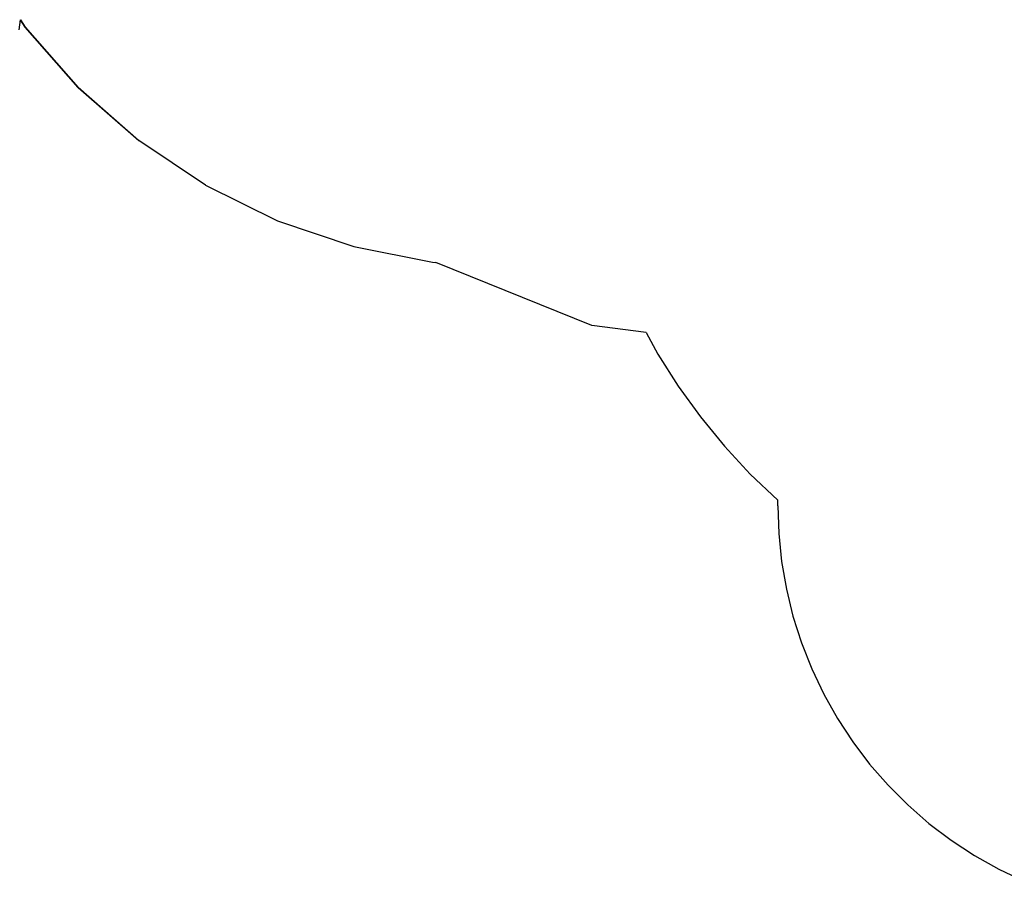
# Model space of a CAD drawing. Extents: x -3368 to 6771, y -719 to 9263.
# Drawn here: x 801 to 3206, y -636 to 1468 of the extents above; entities that cross this region are included whole.
import ezdxf

# ---------------------------------------------------------------- set-up
doc = ezdxf.new("R2010")
doc.units = 0
doc.layers.get('0').update_dxf_attribs({"linetype": 'CONTINUOUS'})

msp = doc.modelspace()

# ---------------------------------------------------------------- linework, layer by layer
for p, q in [((799.6, 1443.2), (802.7, 1467.6)), ((802.7, 1467.8), (814.9, 1449.6)), ((802.7, 1467.6), (802.7, 1467.8)), ((814.7, 1449.7), (802.7, 1467.6)), ((944, 1302.2), (814.7, 1449.7)), ((814.9, 1449.6), (944.2, 1302.1)), ((1091.6, 1172.8), (944, 1302.2)), ((944.2, 1302.1), (1091.8, 1172.7)), ((1091.8, 1172.7), (1091.6, 1172.8)), ((1254.7, 1063.8), (1091.8, 1172.7)), ((1254.9, 1063.7), (1254.7, 1063.8)), ((1254.9, 1063.7), (1430.9, 976.9)), ((1254.9, 1063.7), (1254.9, 1063.7)), ((1430.9, 976.9), (1616.7, 913.8)), ((1616.7, 913.8), (1809.1, 875.6)), ((1809.1, 875.6), (1817.6, 875)), ((2198.2, 720.8), (1817.6, 875)), ((2330.8, 703.7), (2198.2, 720.8)), ((2330.8, 703.7), (2359.6, 651.1)), ((2359.6, 651.1), (2409.1, 572.8)), ((2409.1, 572.8), (2463.3, 497.8)), ((2463.3, 497.8), (2522.1, 426.2)), ((2522.1, 426.2), (2585.2, 358.4)), ((2585.2, 358.4), (2652.4, 294.6)), ((2652.4, 281.1), (2652.4, 294.6)), ((2652.4, 281.1), (2654.7, 212.8)), ((2654.7, 212.8), (2661.7, 144.9)), ((2661.7, 144.9), (2673.3, 77.6)), ((2673.3, 77.6), (2689.5, 11.3)), ((2689.5, 11.3), (2710.2, -53.8)), ((2710.2, -53.8), (2735.2, -117.3)), ((2735.2, -117.3), (2764.6, -179)), ((2764.6, -179), (2798, -238.5)), ((2798, -238.5), (2835.5, -295.6)), ((2835.5, -295.6), (2876.7, -350)), ((2876.7, -350), (2921.6, -401.4)), ((2921.6, -401.4), (2969.9, -449.7)), ((2969.9, -449.7), (3021.3, -494.6)), ((3021.3, -494.6), (3075.8, -535.9)), ((3075.8, -535.9), (3132.8, -573.3)), ((3132.8, -573.3), (3192.4, -606.8)), ((3192.4, -606.8), (3254, -636.1))]:
    msp.add_line(p, q)

doc.saveas('drawing.dxf')
